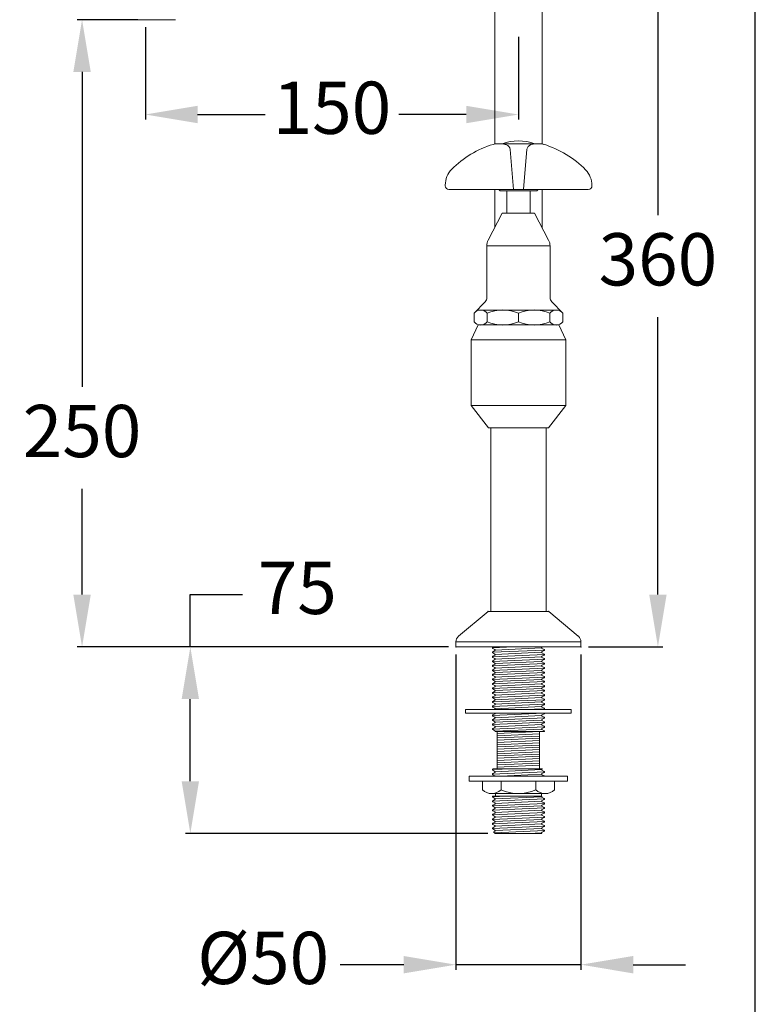
# Model space of a CAD drawing. Extents: x -72 to 502, y -242 to 654.
# Drawn here: x 206 to 502, y -41 to 355 of the extents above; entities that cross this region are included whole.
import ezdxf

# ---------------------------------------------------------------- set-up
doc = ezdxf.new("R2010")
doc.units = 0
doc.layers.get('0').update_dxf_attribs({"linetype": 'CONTINUOUS', "lineweight": 9})
doc.layers.get('Defpoints').update_dxf_attribs({"linetype": 'CONTINUOUS'})
doc.layers.add('AM_0', color=7, linetype='CONTINUOUS', lineweight=25)
doc.styles.add('ROMAND', font='romand.shx', dxfattribs={"height": 8})
doc.styles.get("Standard").update_dxf_attribs({"font": 'ISOCP.SHX'})
doc.dimstyles.new('AM_ISO$0', dxfattribs={"dimtxt": 8, "dimasz": 8, "dimexe": 2, "dimexo": 3, "dimgap": 3.5, "dimtad": 0, "dimtih": 1, "dimtoh": 1, "dimdec": 0, "dimrnd": 5, "dimzin": 1, "dimdsep": 46, "dimtxsty": 'ROMAND', "dimcen": 1, "dimclrt": 256, "dimadec": 0, "dimazin": 2, "dimtol": 1, "dimtp": 0.1, "dimtm": 0.1, "dimtfac": 1, "dimtdec": 0, "dimtmove": 0, "dimatfit": 3, "dimfxl": 1, "dimtzin": 1, "dimarcsym": 1})

# ---------------------------------------------------------------- blocks, each defined once
blk = doc.blocks.new('*D3')
at = {"layer": 'AM_0', "color": 0, "lineweight": -2}
for p, q in [((334.97, 461.38), (464.54, 461.38)), ((462.54, 440.38), (462.54, 276.13)), ((462.54, 123.55), (462.54, 235.13)), ((434.61, 102.55), (464.54, 102.55))]:
    blk.add_line(p, q, dxfattribs=at)
at = {"layer": 'AM_0', "color": 0}
for points in [[(466.04, 440.38), (459.04, 440.38), (462.54, 461.38)], [(459.04, 123.55), (466.04, 123.55), (462.54, 102.55)]]:
    blk.add_solid(points, dxfattribs=at)
at = {"layer": 'Defpoints', "color": 0}
for p in [(331.97, 461.38), (431.61, 102.55), (462.54, 102.55)]:
    blk.add_point(p, dxfattribs=at)
at = {"layer": 'AM_0', "lineweight": 15, "insert": (462.54, 255.63), "char_height": 21, "attachment_point": 5}
blk.add_mtext('360', dxfattribs=at)
blk = doc.blocks.new('*D4')
at = {"layer": 'AM_0', "color": 0, "lineweight": -2}
for p, q in [((253.46, 354.67), (228.99, 354.67)), ((230.99, 333.67), (230.99, 207.1)), ((230.99, 123.55), (230.99, 166.1)), ((378.31, 102.55), (228.99, 102.55))]:
    blk.add_line(p, q, dxfattribs=at)
at = {"layer": 'AM_0', "color": 0}
for points in [[(234.49, 333.67), (227.49, 333.67), (230.99, 354.67)], [(227.49, 123.55), (234.49, 123.55), (230.99, 102.55)]]:
    blk.add_solid(points, dxfattribs=at)
at = {"layer": 'Defpoints', "color": 0}
for p in [(230.99, 354.67), (256.46, 354.67), (381.31, 102.55)]:
    blk.add_point(p, dxfattribs=at)
at = {"layer": 'AM_0', "lineweight": 15, "insert": (230.99, 186.6), "char_height": 21, "attachment_point": 5}
blk.add_mtext('250', dxfattribs=at)
blk = doc.blocks.new('*D5')
at = {"layer": 'AM_0', "color": 0, "lineweight": -2, "transparency": 16777216}
for p, q in [((381.31, 99.55), (381.31, -27.19)), ((431.61, 99.55), (431.61, -27.19)), ((360.31, -25.19), (334.81, -25.19)), ((431.61, -25.19), (381.31, -25.19)), ((452.61, -25.19), (473.61, -25.19))]:
    blk.add_line(p, q, dxfattribs=at)
at = {"layer": 'AM_0', "color": 0, "transparency": 16777216}
for points in [[(360.31, -21.69), (360.31, -28.69), (381.31, -25.19)], [(452.61, -21.69), (452.61, -28.69), (431.61, -25.19)]]:
    blk.add_solid(points, dxfattribs=at)
at = {"layer": 'Defpoints', "color": 0, "transparency": 16777216}
for p in [(381.31, 102.55), (431.61, 102.55), (431.61, -25.19)]:
    blk.add_point(p, dxfattribs=at)
at = {"layer": 'AM_0', "lineweight": 15, "transparency": 16777216, "insert": (303.8, -25.19), "char_height": 21, "attachment_point": 5}
blk.add_mtext('%%c50', dxfattribs=at)
blk = doc.blocks.new('*D6')
at = {"layer": 'AM_0', "color": 0, "lineweight": -2, "transparency": 16777216}
for p, q in [((164.64, 25.72), (164.64, -82.33)), ((185.6, 25.72), (185.6, -82.33)), ((143.64, -80.33), (122.64, -80.33)), ((164.64, -80.33), (185.6, -80.33)), ((206.6, -80.33), (229.19, -80.33))]:
    blk.add_line(p, q, dxfattribs=at)
at = {"layer": 'AM_0', "color": 0, "transparency": 16777216}
for points in [[(143.64, -76.83), (143.64, -83.83), (164.64, -80.33)], [(206.6, -76.83), (206.6, -83.83), (185.6, -80.33)]]:
    blk.add_solid(points, dxfattribs=at)
at = {"layer": 'Defpoints', "color": 0, "transparency": 16777216}
for p in [(164.64, 28.72), (185.6, 28.72), (185.6, -80.33)]:
    blk.add_point(p, dxfattribs=at)
at = {"layer": 'AM_0', "lineweight": 15, "transparency": 16777216, "insert": (310.44, -80.33), "char_height": 21, "attachment_point": 5}
blk.add_mtext('G{\\H0.8x;\\S1#2;}"/15 BSP', dxfattribs=at)
blk = doc.blocks.new('*D7')
at = {"layer": 'AM_0', "color": 0, "lineweight": -2, "transparency": 16777216}
for p, q in [((274.53, 102.55), (274.53, 123.55)), ((274.53, 123.55), (295.53, 123.55)), ((378.31, 102.55), (272.53, 102.55)), ((274.53, 48.55), (274.53, 81.55)), ((394.14, 27.55), (272.53, 27.55))]:
    blk.add_line(p, q, dxfattribs=at)
at = {"layer": 'AM_0', "color": 0, "transparency": 16777216}
for points in [[(271.03, 81.55), (278.03, 81.55), (274.53, 102.55)], [(271.03, 48.55), (278.03, 48.55), (274.53, 27.55)]]:
    blk.add_solid(points, dxfattribs=at)
at = {"layer": 'Defpoints', "color": 0, "transparency": 16777216}
for p in [(274.53, 102.55), (381.31, 102.55), (397.14, 27.55)]:
    blk.add_point(p, dxfattribs=at)
at = {"layer": 'AM_0', "lineweight": 15, "transparency": 16777216, "insert": (317.52, 123.55), "char_height": 21, "attachment_point": 5}
blk.add_mtext('75', dxfattribs=at)
blk = doc.blocks.new('*D9')
at = {"layer": 'AM_0', "color": 0, "lineweight": -2}
for p, q in [((256.46, 351.67), (256.46, 314.56)), ((406.46, 347.85), (406.46, 314.56)), ((277.46, 316.56), (304.59, 316.56)), ((385.46, 316.56), (358.32, 316.56))]:
    blk.add_line(p, q, dxfattribs=at)
at = {"layer": 'AM_0', "color": 0}
for points in [[(277.46, 320.06), (277.46, 313.06), (256.46, 316.56)], [(385.46, 313.06), (385.46, 320.06), (406.46, 316.56)]]:
    blk.add_solid(points, dxfattribs=at)
at = {"layer": 'Defpoints', "color": 0}
for p in [(256.46, 354.67), (406.46, 350.85), (406.46, 316.56)]:
    blk.add_point(p, dxfattribs=at)
at = {"layer": 'AM_0', "lineweight": 15, "insert": (331.46, 316.56), "char_height": 21, "attachment_point": 5}
blk.add_mtext('150', dxfattribs=at)

msp = doc.modelspace()

# ---------------------------------------------------------------- linework, layer by layer
at = {"lineweight": 20}
for p, q in [((395.98, 102.18), (404.44, 102.55)), ((395.98, 100.37), (416.94, 101.29)), ((395.98, 98.57), (416.94, 99.48)), ((396.12, 102.42), (396.38, 102.55)), ((396.12, 101.97), (397.01, 101.51)), ((396.12, 100.6), (397.01, 101.07)), ((396.12, 100.16), (397.01, 99.69)), ((396.12, 98.79), (397.01, 99.25)), ((415.77, 102.18), (397.14, 101.29)), ((415.77, 100.38), (397.14, 99.49)), ((415.91, 102.42), (416.18, 102.55)), ((415.91, 101.97), (416.8, 101.51)), ((415.91, 100.6), (416.8, 101.07)), ((415.91, 100.16), (416.8, 99.69)), ((415.91, 98.79), (416.8, 99.25)), ((395.98, 96.73), (416.94, 97.65)), ((395.98, 94.93), (416.94, 95.84)), ((396.12, 98.35), (397.01, 97.88)), ((396.12, 96.97), (397.01, 97.44)), ((396.12, 96.53), (397.01, 96.07)), ((396.12, 95.16), (397.01, 95.62)), ((415.77, 98.54), (397.14, 97.65)), ((415.77, 96.74), (397.14, 95.85)), ((415.91, 98.35), (416.8, 97.88)), ((415.91, 96.97), (416.8, 97.44)), ((415.91, 96.53), (416.8, 96.07)), ((415.91, 95.16), (416.8, 95.62)), ((395.98, 93.11), (416.94, 94.03)), ((395.98, 91.31), (416.94, 92.23)), ((396.12, 94.72), (397.01, 94.25)), ((396.12, 93.34), (397.01, 93.81)), ((396.12, 92.9), (397.01, 92.44)), ((396.12, 91.53), (397.01, 92)), ((396.12, 91.09), (397.01, 90.62)), ((415.77, 94.93), (397.14, 94.03)), ((415.77, 93.12), (397.14, 92.23)), ((415.77, 91.29), (397.14, 90.39)), ((415.91, 94.72), (416.8, 94.25)), ((415.91, 93.34), (416.8, 93.81)), ((415.91, 92.9), (416.8, 92.44)), ((415.91, 91.53), (416.8, 92)), ((415.91, 91.09), (416.8, 90.62)), ((395.98, 89.47), (416.94, 90.39)), ((395.98, 87.67), (416.94, 88.59)), ((396.12, 89.72), (397.01, 90.18)), ((396.12, 89.27), (397.01, 88.81)), ((396.12, 87.9), (397.01, 88.37)), ((396.12, 87.46), (397.01, 86.99)), ((415.77, 89.48), (397.14, 88.59)), ((415.77, 87.67), (397.14, 86.77)), ((415.91, 89.72), (416.8, 90.18)), ((415.91, 89.27), (416.8, 88.81)), ((415.91, 87.9), (416.8, 88.37)), ((415.91, 87.46), (416.8, 86.99)), ((395.98, 85.86), (416.94, 86.77)), ((395.98, 84.05), (416.94, 84.97)), ((395.98, 82.22), (416.94, 83.13)), ((396.12, 86.09), (397.01, 86.55)), ((396.12, 85.65), (397.01, 85.18)), ((396.12, 84.27), (397.01, 84.74)), ((396.12, 83.83), (397.01, 83.37)), ((415.77, 85.87), (397.14, 84.97)), ((415.77, 84.03), (397.14, 83.13)), ((415.91, 86.09), (416.8, 86.55)), ((415.91, 85.65), (416.8, 85.18)), ((415.91, 84.27), (416.8, 84.74)), ((415.91, 83.83), (416.8, 83.37)), ((395.98, 80.41), (416.94, 81.33)), ((395.98, 78.6), (416.94, 79.52)), ((396.12, 82.46), (397.01, 82.92)), ((396.12, 82.02), (397.01, 81.55)), ((396.12, 80.64), (397.01, 81.11)), ((396.12, 80.2), (397.01, 79.74)), ((396.12, 78.83), (397.01, 79.3)), ((415.77, 82.23), (397.14, 81.33)), ((415.77, 80.41), (397.14, 79.52)), ((415.91, 82.46), (416.8, 82.92)), ((415.91, 82.02), (416.8, 81.55)), ((415.91, 80.64), (416.8, 81.11)), ((415.91, 80.2), (416.8, 79.74)), ((415.91, 78.83), (416.8, 79.3)), ((395.98, 74.96), (416.58, 75.86)), ((396.12, 78.39), (397.01, 77.92)), ((396.12, 75.2), (397.01, 75.67)), ((396.78, 77.36), (397.01, 77.48)), ((415.77, 78.61), (397.14, 77.71)), ((408.91, 77.36), (416.94, 77.71)), ((415.91, 78.39), (416.8, 77.92)), ((415.91, 75.2), (416.8, 75.67)), ((416.57, 77.36), (416.8, 77.48)), ((395.98, 73.16), (416.94, 74.07)), ((395.98, 71.34), (416.94, 72.26)), ((396.12, 74.76), (397.01, 74.29)), ((396.12, 73.39), (397.01, 73.85)), ((396.12, 72.95), (397.01, 72.48)), ((396.12, 71.57), (397.01, 72.04)), ((415.77, 74.97), (397.14, 74.07)), ((415.77, 73.16), (397.14, 72.26)), ((415.77, 71.35), (397.14, 70.46)), ((415.91, 74.76), (416.8, 74.29)), ((415.91, 73.39), (416.8, 73.85)), ((415.91, 72.95), (416.8, 72.48)), ((415.91, 71.57), (416.8, 72.04)), ((395.98, 69.54), (416.94, 70.46)), ((396.12, 71.13), (397.01, 70.67)), ((396.12, 69.76), (397.01, 70.22)), ((396.12, 69.32), (397.01, 68.85)), ((415.77, 69.52), (397.14, 68.62)), ((397.96, 67.78), (414.96, 68.52)), ((414.96, 67.66), (397.96, 66.85)), ((415.7, 68.55), (416.94, 68.61)), ((415.91, 71.13), (416.8, 70.67)), ((415.91, 69.76), (416.8, 70.22)), ((415.91, 69.32), (416.8, 68.85)), ((397.96, 65.97), (414.96, 66.72)), ((414.96, 65.85), (397.96, 65.03)), ((397.96, 64.16), (414.96, 64.9)), ((397.96, 64.16), (414.96, 64.9)), ((414.96, 64.04), (397.96, 63.23)), ((397.96, 62.36), (414.96, 63.1)), ((414.96, 62.23), (397.96, 61.41)), ((397.96, 60.54), (414.96, 61.29)), ((414.96, 60.43), (397.96, 59.61)), ((397.96, 58.74), (414.96, 59.48)), ((414.96, 58.59), (397.96, 57.77)), ((397.96, 56.9), (414.96, 57.65)), ((414.96, 56.79), (397.96, 55.97)), ((397.96, 55.1), (414.96, 55.84)), ((395.98, 53.21), (403.87, 53.55)), ((395.98, 51.39), (416.94, 52.31)), ((396.12, 53.43), (396.35, 53.55)), ((396.12, 52.99), (397.01, 52.52)), ((396.12, 51.62), (397.01, 52.08)), ((415.77, 53.21), (397.14, 52.31)), ((414.96, 54.97), (397.96, 54.16)), ((415.91, 53.43), (416.15, 53.55)), ((415.91, 52.99), (416.8, 52.52)), ((415.91, 51.62), (416.8, 52.08)), ((396.12, 51.17), (397.01, 50.71)), ((415.77, 51.39), (399.31, 50.6)), ((415.91, 51.17), (416.8, 50.71)), ((395.98, 42.3), (401.76, 42.55)), ((395.98, 40.5), (416.94, 41.42)), ((395.98, 38.68), (416.94, 39.6)), ((396.12, 42.54), (396.13, 42.55)), ((396.12, 42.1), (397.01, 41.64)), ((396.12, 40.73), (397.01, 41.2)), ((396.12, 40.29), (397.01, 39.82)), ((415.77, 42.31), (397.14, 41.42)), ((415.77, 40.5), (397.14, 39.6)), ((415.91, 42.54), (415.93, 42.55)), ((415.91, 42.1), (416.8, 41.64)), ((415.91, 40.73), (416.8, 41.2)), ((415.91, 40.29), (416.8, 39.82)), ((395.98, 36.88), (416.94, 37.8)), ((395.98, 35.04), (416.94, 35.96)), ((396.12, 38.92), (397.01, 39.38)), ((396.12, 38.47), (397.01, 38.01)), ((396.12, 37.1), (397.01, 37.57)), ((396.12, 36.66), (397.01, 36.19)), ((396.12, 35.29), (397.01, 35.75)), ((415.77, 38.69), (397.14, 37.8)), ((415.77, 36.86), (397.14, 35.96)), ((415.91, 38.92), (416.8, 39.38)), ((415.91, 38.47), (416.8, 38.01)), ((415.91, 37.1), (416.8, 37.57)), ((415.91, 36.66), (416.8, 36.19)), ((415.91, 35.29), (416.8, 35.75)), ((395.98, 33.24), (416.94, 34.16)), ((395.98, 31.43), (416.94, 32.34)), ((396.12, 34.85), (397.01, 34.38)), ((396.12, 33.47), (397.01, 33.94)), ((396.12, 33.03), (397.01, 32.57)), ((396.12, 31.66), (397.01, 32.12)), ((415.77, 35.06), (397.14, 34.16)), ((415.77, 33.24), (397.14, 32.35)), ((415.91, 34.85), (416.8, 34.38)), ((415.91, 33.47), (416.8, 33.94)), ((415.91, 33.03), (416.8, 32.57)), ((415.91, 31.66), (416.8, 32.12)), ((395.98, 29.62), (416.94, 30.54)), ((396.12, 31.22), (397.01, 30.75)), ((396.12, 29.84), (397.01, 30.31)), ((396.12, 29.4), (397.01, 28.94)), ((396.48, 28.22), (397.01, 28.5)), ((396.85, 27.85), (416.94, 28.73)), ((415.77, 31.44), (397.14, 30.54)), ((415.77, 29.62), (397.14, 28.73)), ((415.77, 27.81), (410.48, 27.55)), ((415.91, 31.22), (416.8, 30.75)), ((415.91, 29.84), (416.8, 30.31)), ((415.91, 29.4), (416.8, 28.94)), ((415.91, 28.03), (416.62, 28.4))]:
    msp.add_line(p, q, dxfattribs=at)
at = {"color": 7, "linetype": 'Continuous', "lineweight": 20}
for p, q in [((397.21, 43.6), (397.21, 42.55)), ((415.71, 42.55), (415.71, 43.6))]:
    msp.add_line(p, q, dxfattribs=at)
at = {"lineweight": 20}
for centre, start, end in [((396.23, 102.19), 117.5, 242.5), ((396.23, 100.38), 117.5, 242.5), ((396.89, 101.29), 297.5, 62.5), ((396.89, 99.47), 297.5, 62.5), ((416.02, 102.19), 117.5, 242.5), ((416.02, 100.38), 117.5, 242.5), ((416.69, 101.29), 297.5, 62.5), ((416.69, 99.47), 297.5, 62.5), ((396.23, 98.57), 117.5, 242.5), ((396.23, 96.75), 117.5, 242.5), ((396.23, 94.94), 117.5, 242.5), ((396.89, 97.66), 297.5, 62.5), ((396.89, 95.84), 297.5, 62.5), ((416.02, 98.57), 117.5, 242.5), ((416.02, 96.75), 117.5, 242.5), ((416.02, 94.94), 117.5, 242.5), ((416.69, 97.66), 297.5, 62.5), ((416.69, 95.84), 297.5, 62.5), ((396.23, 93.12), 117.5, 242.5), ((396.23, 91.31), 117.5, 242.5), ((396.89, 94.03), 297.5, 62.5), ((396.89, 92.22), 297.5, 62.5), ((416.02, 93.12), 117.5, 242.5), ((416.02, 91.31), 117.5, 242.5), ((416.69, 94.03), 297.5, 62.5), ((416.69, 92.22), 297.5, 62.5), ((396.23, 89.49), 117.5, 242.5), ((396.23, 87.68), 117.5, 242.5), ((396.89, 90.4), 297.5, 62.5), ((396.89, 88.59), 297.5, 62.5), ((416.02, 89.49), 117.5, 242.5), ((416.02, 87.68), 117.5, 242.5), ((416.69, 90.4), 297.5, 62.5), ((416.69, 88.59), 297.5, 62.5), ((396.23, 85.87), 117.5, 242.5), ((396.23, 84.05), 117.5, 242.5), ((396.89, 86.77), 297.5, 62.5), ((396.89, 84.96), 297.5, 62.5), ((396.89, 83.14), 297.5, 62.5), ((416.02, 85.87), 117.5, 242.5), ((416.02, 84.05), 117.5, 242.5), ((416.69, 86.77), 297.5, 62.5), ((416.69, 84.96), 297.5, 62.5), ((416.69, 83.14), 297.5, 62.5), ((396.23, 82.24), 117.5, 242.5), ((396.23, 80.42), 117.5, 242.5), ((396.89, 81.33), 297.5, 62.5), ((396.89, 79.52), 297.5, 62.5), ((416.02, 82.24), 117.5, 242.5), ((416.02, 80.42), 117.5, 242.5), ((416.69, 81.33), 297.5, 62.5), ((416.69, 79.52), 297.5, 62.5), ((396.23, 78.61), 117.5, 242.5), ((396.23, 74.98), 117.5, 242.5), ((396.89, 77.7), 297.5, 62.5), ((396.89, 75.89), 297.5, 353.8896), ((416.02, 78.61), 117.5, 242.5), ((416.02, 74.98), 117.5, 242.5), ((416.69, 77.7), 297.5, 62.5), ((416.69, 75.89), 297.5, 353.8896), ((396.23, 73.17), 117.5, 242.5), ((396.23, 71.35), 117.5, 242.5), ((396.89, 74.07), 297.5, 62.5), ((396.89, 72.26), 297.5, 62.5), ((416.02, 73.17), 117.5, 242.5), ((416.02, 71.35), 117.5, 242.5), ((416.69, 74.07), 297.5, 62.5), ((416.69, 72.26), 297.5, 62.5), ((396.23, 69.54), 117.5, 242.5), ((396.89, 70.44), 297.5, 62.5), ((396.89, 68.63), 342.2782, 62.5), ((416.02, 69.54), 117.5, 242.5), ((416.69, 70.44), 297.5, 62.5), ((416.69, 68.63), 342.2782, 62.5), ((396.23, 53.21), 117.5, 242.5), ((396.23, 51.39), 117.5, 242.5), ((396.89, 52.3), 297.5, 62.5), ((416.02, 53.21), 117.5, 242.5), ((416.02, 51.39), 117.5, 242.5), ((416.69, 52.3), 297.5, 62.5), ((396.89, 50.49), 27.7825, 62.5), ((416.69, 50.49), 27.7825, 62.5), ((396.23, 42.32), 117.5, 242.5), ((396.23, 40.51), 117.5, 242.5), ((396.89, 41.42), 297.5, 62.5), ((396.89, 39.6), 297.5, 62.5), ((416.02, 42.32), 117.5, 242.5), ((416.02, 40.51), 117.5, 242.5), ((416.69, 41.42), 297.5, 62.5), ((416.69, 39.6), 297.5, 62.5), ((396.23, 38.69), 117.5, 242.5), ((396.23, 36.88), 117.5, 242.5), ((396.89, 37.79), 297.5, 62.5), ((396.89, 35.97), 297.5, 62.5), ((416.02, 38.69), 117.5, 242.5), ((416.02, 36.88), 117.5, 242.5), ((416.69, 37.79), 297.5, 62.5), ((416.69, 35.97), 297.5, 62.5), ((396.23, 35.07), 117.5, 242.5), ((396.23, 33.25), 117.5, 242.5), ((396.89, 34.16), 297.5, 62.5), ((396.89, 32.34), 297.5, 62.5), ((416.02, 35.07), 117.5, 242.5), ((416.02, 33.25), 117.5, 242.5), ((416.69, 34.16), 297.5, 62.5), ((416.69, 32.34), 297.5, 62.5), ((396.23, 31.44), 117.5, 242.5), ((396.23, 29.62), 117.5, 242.5), ((396.89, 30.53), 297.5, 62.5), ((396.89, 28.72), 297.5, 62.5), ((416.02, 31.44), 117.5, 242.5), ((416.02, 29.62), 117.5, 242.5), ((416.02, 27.81), 117.5, 225.8847), ((416.69, 30.53), 297.5, 62.5), ((416.69, 28.72), 360, 62.5)]:
    msp.add_arc(centre, 0.249, start, end, dxfattribs=at)
at = {"layer": 'AM_0', "lineweight": 20}
for p, q in [((396.93, 376.86), (396.93, 304.72)), ((415.98, 376.86), (415.98, 304.72)), ((244.42, 354.67), (268.5, 354.67)), ((397.75, 304.79), (415.17, 304.79)), ((404.46, 286.39), (403.14, 302.51)), ((408.46, 286.39), (409.87, 302.57)), ((377.03, 288.18), (377.03, 287.89)), ((378.53, 286.39), (434.53, 286.39)), ((396.93, 286.39), (396.93, 271.1)), ((399.07, 285.89), (398.57, 286.39)), ((399.07, 285.89), (413.85, 285.89)), ((401.73, 276.95), (401.73, 285.89)), ((411.19, 276.95), (411.19, 285.89)), ((413.85, 285.89), (414.35, 286.39)), ((415.98, 286.39), (415.98, 271.1)), ((436.03, 288.03), (436.03, 287.89)), ((399.96, 276.95), (394.32, 266.03)), ((399.96, 276.95), (412.96, 276.95)), ((412.96, 276.95), (418.6, 266.03)), ((393.76, 263.74), (419.16, 263.74)), ((393.76, 242.99), (393.76, 263.74)), ((419.16, 242.99), (419.16, 263.74)), ((388.6, 236.7), (393.03, 241.22)), ((391.55, 237.95), (422.03, 237.95)), ((424.32, 236.7), (419.89, 241.22)), ((388.6, 233.2), (388.6, 236.7)), ((393.83, 233.2), (393.83, 236.7)), ((406.46, 233.2), (406.46, 236.7)), ((419.09, 233.2), (419.09, 236.7)), ((424.32, 233.2), (424.32, 236.7)), ((387.41, 225.95), (390.21, 231.95)), ((390.21, 231.95), (422.71, 231.95)), ((421.37, 231.95), (391.55, 231.95)), ((406.46, 231.95), (420.71, 231.95)), ((422.71, 231.95), (425.51, 225.95)), ((387.41, 199.55), (387.41, 225.95)), ((387.41, 225.95), (425.51, 225.95)), ((425.51, 199.55), (425.51, 225.95)), ((394.36, 190.55), (387.41, 199.55)), ((425.51, 199.55), (387.41, 199.55)), ((418.56, 190.55), (425.51, 199.55)), ((394.36, 190.55), (418.56, 190.55)), ((395.35, 116.85), (395.35, 190.55)), ((417.57, 116.85), (417.57, 190.55)), ((394.26, 116.85), (382.38, 106.85)), ((394.26, 116.85), (382.38, 106.85)), ((406.46, 116.85), (394.26, 116.85)), ((394.26, 116.85), (406.46, 116.85)), ((406.46, 116.85), (418.66, 116.85)), ((418.66, 116.85), (406.46, 116.85)), ((418.66, 116.85), (430.54, 106.85)), ((418.66, 116.85), (430.54, 106.85)), ((381.31, 104.55), (406.46, 104.55)), ((381.31, 104.55), (381.31, 102.55)), ((381.31, 104.55), (381.31, 102.55)), ((406.46, 104.55), (431.61, 104.55)), ((431.61, 104.55), (406.46, 104.55)), ((431.61, 104.55), (431.61, 102.55)), ((431.61, 104.55), (431.61, 102.55)), ((381.31, 102.55), (406.46, 102.55)), ((381.31, 102.55), (406.46, 102.55)), ((431.61, 102.55), (381.31, 102.55)), ((431.61, 102.55), (406.46, 102.55)), ((431.61, 102.55), (406.46, 102.55)), ((385.21, 77.36), (427.71, 77.36)), ((385.21, 77.36), (385.21, 75.86)), ((385.21, 75.86), (427.71, 75.86)), ((427.71, 77.36), (427.71, 75.86)), ((397.13, 68.55), (416.92, 68.55)), ((397.96, 53.55), (397.96, 68.55)), ((414.96, 53.55), (414.96, 68.55)), ((396.35, 53.55), (416.15, 53.55)), ((386.71, 50.6), (426.21, 50.6)), ((386.71, 50.6), (386.71, 48.6)), ((386.71, 48.6), (426.21, 48.6)), ((391.96, 48.6), (391.96, 45.1)), ((399.46, 48.6), (399.46, 45.1)), ((413.46, 48.6), (413.46, 45.1)), ((420.96, 48.6), (420.96, 45.1)), ((426.21, 50.6), (426.21, 48.6)), ((395.23, 43.6), (417.69, 43.6)), ((396.13, 42.55), (415.93, 42.55)), ((397.14, 27.55), (396.48, 28.22)), ((416.62, 28.4), (416.94, 28.72)), ((415.77, 27.55), (397.14, 27.55)), ((415.77, 27.55), (415.85, 27.63))]:
    msp.add_line(p, q, dxfattribs=at)
at = {"layer": 'AM_0'}
msp.add_lwpolyline([(-72.3, -242.23), (501.7, -242.23), (501.7, 653.77), (-72.3, 653.77)], close=True, dxfattribs=at)
at = {"layer": 'AM_0', "lineweight": 20}
for centre, radius, start, end in [((397.75, 299.79), 5, 90, 107.0573), ((399.54, 299.26), 5.53, 67.7968, 90), ((406.46, 286.66), 19.29, 69.9968, 110.0032), ((413.38, 299.26), 5.53, 90, 110.2292), ((415.17, 299.79), 5, 72.9073, 90), ((408.02, 266.33), 40, 107.0573, 135.1844), ((400.68, 302.07), 2.5, 10.1557, 67.7968), ((412.33, 302.1), 2.5, 110.2292, 169.3085), ((404.88, 266.34), 40, 44.4055, 72.9073), ((386.03, 288.18), 9, 135.1844, 180), ((427.03, 288.03), 9, 0, 44.4055), ((378.53, 287.89), 1.5, 180, 270), ((434.53, 287.89), 1.5, 270, 0), ((398.76, 263.74), 5, 152.6761, 180), ((414.16, 263.74), 5, 0, 27.3239), ((391.26, 242.99), 2.5, 315, 0), ((421.66, 242.99), 2.5, 180, 225), ((391.21, 234.64), 3.33, 38.3235, 141.6765), ((400.14, 221.77), 16.22, 67.0881, 112.9119), ((412.77, 221.77), 16.22, 67.0881, 112.9119), ((421.7, 234.64), 3.33, 38.3235, 141.6765), ((391.21, 235.27), 3.33, 218.3235, 321.6765), ((400.14, 248.14), 16.22, 247.0881, 292.9119), ((412.77, 248.14), 16.22, 247.0881, 292.9119), ((421.7, 235.27), 3.33, 218.3235, 321.6765), ((384.31, 104.55), 3, 130.0982, 180), ((384.31, 104.55), 3, 130.0982, 180), ((428.61, 104.55), 3, 360, 49.9018), ((428.61, 104.55), 3, 0, 49.9018), ((395.71, 48.97), 5.38, 225.8414, 314.1586), ((406.46, 60.58), 16.99, 245.6645, 294.3355), ((417.21, 48.97), 5.38, 225.8414, 314.1586)]:
    msp.add_arc(centre, radius, start, end, dxfattribs=at)
for p in [(394.26, 116.85), (394.26, 116.85), (395.26, 116.85), (417.66, 116.85), (418.66, 116.85), (418.66, 116.85), (381.31, 102.55), (431.61, 102.55)]:
    msp.add_point(p, dxfattribs=at)

# ---------------------------------------------------------------- dimensions: what is measured, and where the dimension line sits
at = {"layer": 'AM_0', "lineweight": 15}
for base, p1, p2, picture, middle in [((462.54, 102.55), (331.97, 461.38), (431.61, 102.55), '*D3', (462.54, 255.63)), ((230.99, 354.67), (381.31, 102.55), (256.46, 354.67), '*D4', (230.99, 186.6))]:
    dim = msp.add_linear_dim(base=base, p1=p1, p2=p2, angle=90, dimstyle='AM_ISO$0', override={"dimtxt": 21, "dimasz": 21, "dimgap": 10, "dimtxsty": 'Standard', "dimtol": 0, "dimlim": 0, "dimtp": 0.1, "dimtm": 0.1, "dimtfac": 1, "dimtdec": 0, "dimtolj": 0, "dimtzin": 1}, dxfattribs=at)
    dim.commit()
    dim.dimension.update_dxf_attribs({"geometry": picture, "text_midpoint": middle, "dimtype": 160})
dim = msp.add_linear_dim(base=(406.46, 316.56), p1=(256.46, 354.67), p2=(406.46, 350.85), dimstyle='AM_ISO$0', override={"dimtxt": 21, "dimasz": 21, "dimgap": 10, "dimtxsty": 'Standard', "dimtol": 0, "dimlim": 0, "dimtp": 0.1, "dimtm": 0.1, "dimtfac": 1, "dimtdec": 0, "dimtolj": 0, "dimtzin": 1}, dxfattribs=at)
dim.commit()
dim.dimension.update_dxf_attribs({"geometry": '*D9', "text_midpoint": (331.46, 316.56), "dimtype": 160})
dim = msp.add_linear_dim(base=(274.53, 102.55), p1=(397.14, 27.55), p2=(381.31, 102.55), angle=90, dimstyle='AM_ISO$0', override={"dimtxt": 21, "dimasz": 21, "dimgap": 10, "dimtxsty": 'Standard', "dimtol": 0, "dimlim": 0, "dimtp": 0.1, "dimtm": 0.1, "dimtfac": 1, "dimtdec": 0, "dimtolj": 0, "dimtzin": 1}, dxfattribs=at)
dim.commit()
dim.dimension.update_dxf_attribs({"geometry": '*D7', "text_midpoint": (317.52, 123.55)})
for base, p1, p2, text, picture, middle in [((431.61, -25.19), (381.31, 102.55), (431.61, 102.55), '%%c<>', '*D5', (303.8, -25.19)), ((185.6, -80.33), (164.64, 28.72), (185.6, 28.72), 'G{\\H0.8x;\\S1#2;}"/15 BSP', '*D6', (310.44, -80.33))]:
    dim = msp.add_linear_dim(base=base, p1=p1, p2=p2, text=text, dimstyle='AM_ISO$0', override={"dimtxt": 21, "dimasz": 21, "dimgap": 10, "dimtxsty": 'Standard', "dimtol": 0, "dimlim": 0, "dimtp": 0.1, "dimtm": 0.1, "dimtfac": 1, "dimtdec": 0, "dimtolj": 0, "dimtzin": 1}, dxfattribs=at)
    dim.commit()
    dim.dimension.update_dxf_attribs({"geometry": picture, "text_midpoint": middle, "dimtype": 160})

doc.saveas('drawing.dxf')
